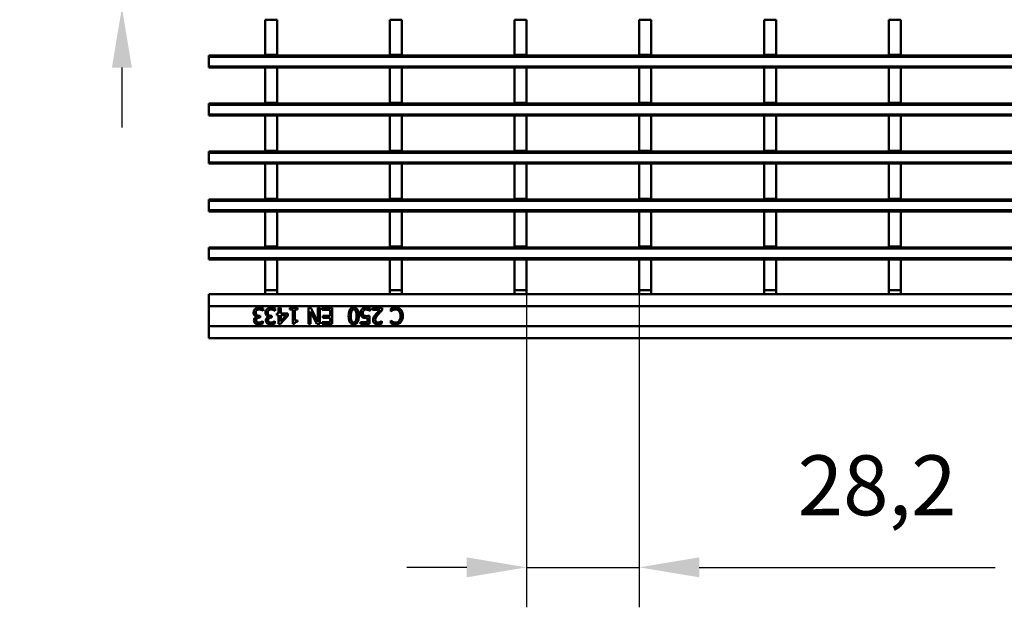
# Model space of a CAD drawing. Units: millimetres. Extents: x 5131 to 6679, y -1111 to -397.
# Drawn here: x 5131 to 5377, y -1111 to -964 of the extents above; entities that cross this region are included whole.
import ezdxf

# ---------------------------------------------------------------- set-up
doc = ezdxf.new("R2010")
doc.units = ezdxf.units.MM
for name, color, linetype in [('-CONTORN CANALS', 20, 'Continuous'), ('-REIXA', 144, 'Continuous'), ('_Cotes', 250, 'Continuous')]:
    doc.layers.add(name, color=color, linetype=linetype)
doc.styles.add('BEMSTIL', font='isocp3.shx', dxfattribs={"width": 0.8})
doc.styles.get("Standard").update_dxf_attribs({"font": 'arial.ttf'})
doc.dimstyles.new('BEMASS', dxfattribs={"dimtxt": 3.5, "dimasz": 3.5, "dimexe": 1.4, "dimexo": 0, "dimgap": 2, "dimtad": 1, "dimtxsty": 'BEMSTIL', "dimcen": 3, "dimclrd": 3, "dimclre": 3, "dimclrt": 3, "dimadec": 0, "dimazin": 0, "dimtfac": 0.875, "dimtmove": 2, "dimatfit": 3, "dimfxl": 1, "dimtolj": 1, "dimlwd": 25, "dimlwe": 25, "dimarcsym": 0})

# ---------------------------------------------------------------- blocks, each defined once
blk = doc.blocks.new('*D22')
at = {"layer": '_Cotes', "color": 253, "lineweight": 25, "transparency": 16777216}
for p, q in [((5156.39, -936.64), (5156.39, -891.77)), ((5178.17, -951.64), (5146.39, -951.64)), ((5156.39, -960.64), (5156.39, -951.64)), ((5178.17, -960.64), (5146.39, -960.64)), ((5156.39, -975.64), (5156.39, -990.64))]:
    blk.add_line(p, q, dxfattribs=at)
at = {"layer": '_Cotes', "color": 253, "transparency": 16777216}
for points in [[(5153.89, -936.64), (5158.89, -936.64), (5156.39, -951.64)], [(5153.89, -975.64), (5158.89, -975.64), (5156.39, -960.64)]]:
    blk.add_solid(points, dxfattribs=at)
at = {"layer": 'DEFPOINTS', "color": 0, "transparency": 16777216}
for p in [(5178.17, -951.64), (5156.39, -960.64), (5178.17, -960.64)]:
    blk.add_point(p, dxfattribs=at)
at = {"layer": '_Cotes', "color": 0, "transparency": 16777216, "insert": (5131.07, -906.71), "char_height": 15, "attachment_point": 2, "rotation": 90}
blk.add_mtext('\\A1;9', dxfattribs=at)
blk = doc.blocks.new('*D23')
at = {"layer": '_Cotes', "color": 253, "lineweight": 25, "transparency": 16777216}
for p, q in [((5257.7, -1031.34), (5257.7, -1110.7)), ((5285.92, -1031.34), (5285.92, -1110.7)), ((5242.7, -1100.7), (5227.7, -1100.7)), ((5257.7, -1100.7), (5285.92, -1100.7)), ((5300.92, -1100.7), (5374.99, -1100.7))]:
    blk.add_line(p, q, dxfattribs=at)
at = {"layer": '_Cotes', "color": 253, "transparency": 16777216}
for points in [[(5242.7, -1098.2), (5242.7, -1103.2), (5257.7, -1100.7)], [(5300.92, -1098.2), (5300.92, -1103.2), (5285.92, -1100.7)]]:
    blk.add_solid(points, dxfattribs=at)
at = {"layer": 'DEFPOINTS', "color": 0, "transparency": 16777216}
for p in [(5257.7, -1031.34), (5285.92, -1031.34), (5285.92, -1100.7)]:
    blk.add_point(p, dxfattribs=at)
at = {"layer": '_Cotes', "color": 0, "transparency": 16777216, "insert": (5345.45, -1072.67), "char_height": 15, "attachment_point": 2}
blk.add_mtext('\\A1;28,2', dxfattribs=at)

msp = doc.modelspace()

# ---------------------------------------------------------------- linework, layer by layer
at = {"layer": '-CONTORN CANALS', "linetype": 'Continuous', "lineweight": 50}
for p, q in [((6177.17, -1032.34), (5178.17, -1032.34)), ((5178.17, -1032.34), (5178.17, -1035.34)), ((5178.17, -1035.34), (5178.17, -1040.34)), ((5178.17, -1040.34), (5178.17, -1043.34)), ((6177.17, -1043.34), (5178.17, -1043.34))]:
    msp.add_line(p, q, dxfattribs=at).dxf.unprotected_set("ltscale", 0)
at = {"layer": '-REIXA', "linetype": 'Continuous', "lineweight": 50}
for p, q in [((5192.26, -963.64), (5195.26, -963.64)), ((5192.26, -963.64), (5192.26, -972.44)), ((5195.26, -963.64), (5195.26, -972.44)), ((5223.48, -963.64), (5226.48, -963.64)), ((5223.48, -963.64), (5223.48, -972.44)), ((5226.48, -963.64), (5226.48, -972.44)), ((5254.7, -963.64), (5257.7, -963.64)), ((5254.7, -963.64), (5254.7, -972.44)), ((5257.7, -963.64), (5257.7, -972.44)), ((5285.92, -963.64), (5288.92, -963.64)), ((5285.92, -963.64), (5285.92, -972.44)), ((5288.92, -963.64), (5288.92, -972.44)), ((5317.14, -963.64), (5320.14, -963.64)), ((5317.14, -963.64), (5317.14, -972.44)), ((5320.14, -963.64), (5320.14, -972.44)), ((5348.36, -963.64), (5351.36, -963.64)), ((5348.36, -963.64), (5348.36, -972.44)), ((5351.36, -963.64), (5351.36, -972.44)), ((5178.17, -972.64), (6177.17, -972.64)), ((5178.17, -972.94), (5178.17, -972.64)), ((5178.17, -972.94), (5178.17, -975.34)), ((6177.17, -972.94), (5178.17, -972.94)), ((5192.26, -972.44), (5195.26, -972.44)), ((5192.26, -972.64), (5192.26, -972.44)), ((5195.26, -972.64), (5195.26, -972.44)), ((5223.48, -972.44), (5226.48, -972.44)), ((5223.48, -972.64), (5223.48, -972.44)), ((5226.48, -972.64), (5226.48, -972.44)), ((5254.7, -972.44), (5257.7, -972.44)), ((5254.7, -972.64), (5254.7, -972.44)), ((5257.7, -972.64), (5257.7, -972.44)), ((5285.92, -972.44), (5288.92, -972.44)), ((5285.92, -972.64), (5285.92, -972.44)), ((5288.92, -972.64), (5288.92, -972.44)), ((5317.14, -972.44), (5320.14, -972.44)), ((5317.14, -972.64), (5317.14, -972.44)), ((5320.14, -972.64), (5320.14, -972.44)), ((5348.36, -972.44), (5351.36, -972.44)), ((5348.36, -972.64), (5348.36, -972.44)), ((5351.36, -972.64), (5351.36, -972.44)), ((5178.17, -975.64), (5178.17, -975.34)), ((5178.17, -975.34), (6177.17, -975.34)), ((5192.26, -975.64), (5178.17, -975.64)), ((5192.26, -975.64), (5195.26, -975.64)), ((5192.26, -975.64), (5192.26, -984.44)), ((5195.26, -975.64), (5195.26, -984.44)), ((5223.48, -975.64), (5195.26, -975.64)), ((5223.48, -975.64), (5226.48, -975.64)), ((5223.48, -975.64), (5223.48, -984.44)), ((5226.48, -975.64), (5226.48, -984.44)), ((5254.7, -975.64), (5226.48, -975.64)), ((5254.7, -975.64), (5257.7, -975.64)), ((5254.7, -975.64), (5254.7, -984.44)), ((5257.7, -975.64), (5257.7, -984.44)), ((5285.92, -975.64), (5257.7, -975.64)), ((5285.92, -975.64), (5288.92, -975.64)), ((5285.92, -975.64), (5285.92, -984.44)), ((5288.92, -975.64), (5288.92, -984.44)), ((5317.14, -975.64), (5288.92, -975.64)), ((5317.14, -975.64), (5320.14, -975.64)), ((5317.14, -975.64), (5317.14, -984.44)), ((5320.14, -975.64), (5320.14, -984.44)), ((5348.36, -975.64), (5320.14, -975.64)), ((5348.36, -975.64), (5351.36, -975.64)), ((5348.36, -975.64), (5348.36, -984.44)), ((5351.36, -975.64), (5351.36, -984.44)), ((5379.58, -975.64), (5351.36, -975.64)), ((5178.17, -984.64), (6177.17, -984.64)), ((5178.17, -984.94), (5178.17, -984.64)), ((5178.17, -984.94), (5178.17, -987.34)), ((6177.17, -984.94), (5178.17, -984.94)), ((5192.26, -984.44), (5195.26, -984.44)), ((5192.26, -984.64), (5192.26, -984.44)), ((5195.26, -984.64), (5195.26, -984.44)), ((5223.48, -984.44), (5226.48, -984.44)), ((5223.48, -984.64), (5223.48, -984.44)), ((5226.48, -984.64), (5226.48, -984.44)), ((5254.7, -984.44), (5257.7, -984.44)), ((5254.7, -984.64), (5254.7, -984.44)), ((5257.7, -984.64), (5257.7, -984.44)), ((5285.92, -984.44), (5288.92, -984.44)), ((5285.92, -984.64), (5285.92, -984.44)), ((5288.92, -984.64), (5288.92, -984.44)), ((5317.14, -984.44), (5320.14, -984.44)), ((5317.14, -984.64), (5317.14, -984.44)), ((5320.14, -984.64), (5320.14, -984.44)), ((5348.36, -984.44), (5351.36, -984.44)), ((5348.36, -984.64), (5348.36, -984.44)), ((5351.36, -984.64), (5351.36, -984.44)), ((5178.17, -987.64), (5178.17, -987.34)), ((5178.17, -987.34), (6177.17, -987.34)), ((5192.26, -987.64), (5178.17, -987.64)), ((5192.26, -987.64), (5195.26, -987.64)), ((5192.26, -987.64), (5192.26, -996.44)), ((5195.26, -987.64), (5195.26, -996.44)), ((5223.48, -987.64), (5195.26, -987.64)), ((5223.48, -987.64), (5226.48, -987.64)), ((5223.48, -987.64), (5223.48, -996.44)), ((5226.48, -987.64), (5226.48, -996.44)), ((5254.7, -987.64), (5226.48, -987.64)), ((5254.7, -987.64), (5257.7, -987.64)), ((5254.7, -987.64), (5254.7, -996.44)), ((5257.7, -987.64), (5257.7, -996.44)), ((5285.92, -987.64), (5257.7, -987.64)), ((5285.92, -987.64), (5288.92, -987.64)), ((5285.92, -987.64), (5285.92, -996.44)), ((5288.92, -987.64), (5288.92, -996.44)), ((5317.14, -987.64), (5288.92, -987.64)), ((5317.14, -987.64), (5320.14, -987.64)), ((5317.14, -987.64), (5317.14, -996.44)), ((5320.14, -987.64), (5320.14, -996.44)), ((5348.36, -987.64), (5320.14, -987.64)), ((5348.36, -987.64), (5351.36, -987.64)), ((5348.36, -987.64), (5348.36, -996.44)), ((5351.36, -987.64), (5351.36, -996.44)), ((5379.58, -987.64), (5351.36, -987.64)), ((5178.17, -996.64), (6177.17, -996.64)), ((5178.17, -996.94), (5178.17, -996.64)), ((5178.17, -996.94), (5178.17, -999.34)), ((6177.17, -996.94), (5178.17, -996.94)), ((5192.26, -996.44), (5195.26, -996.44)), ((5192.26, -996.64), (5192.26, -996.44)), ((5195.26, -996.64), (5195.26, -996.44)), ((5223.48, -996.44), (5226.48, -996.44)), ((5223.48, -996.64), (5223.48, -996.44)), ((5226.48, -996.64), (5226.48, -996.44)), ((5254.7, -996.44), (5257.7, -996.44)), ((5254.7, -996.64), (5254.7, -996.44)), ((5257.7, -996.64), (5257.7, -996.44)), ((5285.92, -996.44), (5288.92, -996.44)), ((5285.92, -996.64), (5285.92, -996.44)), ((5288.92, -996.64), (5288.92, -996.44)), ((5317.14, -996.44), (5320.14, -996.44)), ((5317.14, -996.64), (5317.14, -996.44)), ((5320.14, -996.64), (5320.14, -996.44)), ((5348.36, -996.44), (5351.36, -996.44)), ((5348.36, -996.64), (5348.36, -996.44)), ((5351.36, -996.64), (5351.36, -996.44)), ((5178.17, -999.64), (5178.17, -999.34)), ((5178.17, -999.34), (6177.17, -999.34)), ((5192.26, -999.64), (5178.17, -999.64)), ((5192.26, -999.64), (5195.26, -999.64)), ((5192.26, -999.64), (5192.26, -1008.44)), ((5195.26, -999.64), (5195.26, -1008.44)), ((5223.48, -999.64), (5195.26, -999.64)), ((5223.48, -999.64), (5226.48, -999.64)), ((5223.48, -999.64), (5223.48, -1008.44)), ((5226.48, -999.64), (5226.48, -1008.44)), ((5254.7, -999.64), (5226.48, -999.64)), ((5254.7, -999.64), (5257.7, -999.64)), ((5254.7, -999.64), (5254.7, -1008.44)), ((5257.7, -999.64), (5257.7, -1008.44)), ((5285.92, -999.64), (5257.7, -999.64)), ((5285.92, -999.64), (5288.92, -999.64)), ((5285.92, -999.64), (5285.92, -1008.44)), ((5288.92, -999.64), (5288.92, -1008.44)), ((5317.14, -999.64), (5288.92, -999.64)), ((5317.14, -999.64), (5320.14, -999.64)), ((5317.14, -999.64), (5317.14, -1008.44)), ((5320.14, -999.64), (5320.14, -1008.44)), ((5348.36, -999.64), (5320.14, -999.64)), ((5348.36, -999.64), (5351.36, -999.64)), ((5348.36, -999.64), (5348.36, -1008.44)), ((5351.36, -999.64), (5351.36, -1008.44)), ((5379.58, -999.64), (5351.36, -999.64)), ((5178.17, -1008.64), (6177.17, -1008.64)), ((5178.17, -1008.94), (5178.17, -1008.64)), ((5178.17, -1008.94), (5178.17, -1011.34)), ((6177.17, -1008.94), (5178.17, -1008.94)), ((5192.26, -1008.44), (5195.26, -1008.44)), ((5192.26, -1008.64), (5192.26, -1008.44)), ((5195.26, -1008.64), (5195.26, -1008.44)), ((5223.48, -1008.44), (5226.48, -1008.44)), ((5223.48, -1008.64), (5223.48, -1008.44)), ((5226.48, -1008.64), (5226.48, -1008.44)), ((5254.7, -1008.44), (5257.7, -1008.44)), ((5254.7, -1008.64), (5254.7, -1008.44)), ((5257.7, -1008.64), (5257.7, -1008.44)), ((5285.92, -1008.44), (5288.92, -1008.44)), ((5285.92, -1008.64), (5285.92, -1008.44)), ((5288.92, -1008.64), (5288.92, -1008.44)), ((5317.14, -1008.44), (5320.14, -1008.44)), ((5317.14, -1008.64), (5317.14, -1008.44)), ((5320.14, -1008.64), (5320.14, -1008.44)), ((5348.36, -1008.44), (5351.36, -1008.44)), ((5348.36, -1008.64), (5348.36, -1008.44)), ((5351.36, -1008.64), (5351.36, -1008.44)), ((5178.17, -1011.64), (5178.17, -1011.34)), ((5178.17, -1011.34), (6177.17, -1011.34)), ((5192.26, -1011.64), (5178.17, -1011.64)), ((5192.26, -1011.64), (5195.26, -1011.64)), ((5192.26, -1011.64), (5192.26, -1020.44)), ((5195.26, -1011.64), (5195.26, -1020.44)), ((5223.48, -1011.64), (5195.26, -1011.64)), ((5223.48, -1011.64), (5226.48, -1011.64)), ((5223.48, -1011.64), (5223.48, -1020.44)), ((5226.48, -1011.64), (5226.48, -1020.44)), ((5254.7, -1011.64), (5226.48, -1011.64)), ((5254.7, -1011.64), (5257.7, -1011.64)), ((5254.7, -1011.64), (5254.7, -1020.44)), ((5257.7, -1011.64), (5257.7, -1020.44)), ((5285.92, -1011.64), (5257.7, -1011.64)), ((5285.92, -1011.64), (5288.92, -1011.64)), ((5285.92, -1011.64), (5285.92, -1020.44)), ((5288.92, -1011.64), (5288.92, -1020.44)), ((5317.14, -1011.64), (5288.92, -1011.64)), ((5317.14, -1011.64), (5320.14, -1011.64)), ((5317.14, -1011.64), (5317.14, -1020.44)), ((5320.14, -1011.64), (5320.14, -1020.44)), ((5348.36, -1011.64), (5320.14, -1011.64)), ((5348.36, -1011.64), (5351.36, -1011.64)), ((5348.36, -1011.64), (5348.36, -1020.44)), ((5351.36, -1011.64), (5351.36, -1020.44)), ((5379.58, -1011.64), (5351.36, -1011.64)), ((5178.17, -1020.64), (6177.17, -1020.64)), ((5178.17, -1020.94), (5178.17, -1020.64)), ((5178.17, -1020.94), (5178.17, -1023.34)), ((6177.17, -1020.94), (5178.17, -1020.94)), ((5192.26, -1020.44), (5195.26, -1020.44)), ((5192.26, -1020.64), (5192.26, -1020.44)), ((5195.26, -1020.64), (5195.26, -1020.44)), ((5223.48, -1020.44), (5226.48, -1020.44)), ((5223.48, -1020.64), (5223.48, -1020.44)), ((5226.48, -1020.64), (5226.48, -1020.44)), ((5254.7, -1020.44), (5257.7, -1020.44)), ((5254.7, -1020.64), (5254.7, -1020.44)), ((5257.7, -1020.64), (5257.7, -1020.44)), ((5285.92, -1020.44), (5288.92, -1020.44)), ((5285.92, -1020.64), (5285.92, -1020.44)), ((5288.92, -1020.64), (5288.92, -1020.44)), ((5317.14, -1020.44), (5320.14, -1020.44)), ((5317.14, -1020.64), (5317.14, -1020.44)), ((5320.14, -1020.64), (5320.14, -1020.44)), ((5348.36, -1020.44), (5351.36, -1020.44)), ((5348.36, -1020.64), (5348.36, -1020.44)), ((5351.36, -1020.64), (5351.36, -1020.44)), ((5178.17, -1023.64), (5178.17, -1023.34)), ((5178.17, -1023.34), (6177.17, -1023.34)), ((5192.26, -1023.64), (5178.17, -1023.64)), ((5192.26, -1023.64), (5195.26, -1023.64)), ((5192.26, -1023.64), (5192.26, -1031.34)), ((5195.26, -1023.64), (5195.26, -1031.34)), ((5223.48, -1023.64), (5195.26, -1023.64)), ((5223.48, -1023.64), (5226.48, -1023.64)), ((5223.48, -1023.64), (5223.48, -1031.34)), ((5226.48, -1023.64), (5226.48, -1031.34)), ((5254.7, -1023.64), (5226.48, -1023.64)), ((5254.7, -1023.64), (5257.7, -1023.64)), ((5254.7, -1023.64), (5254.7, -1031.34)), ((5257.7, -1023.64), (5257.7, -1031.34)), ((5285.92, -1023.64), (5257.7, -1023.64)), ((5285.92, -1023.64), (5288.92, -1023.64)), ((5285.92, -1023.64), (5285.92, -1031.34)), ((5288.92, -1023.64), (5288.92, -1031.34)), ((5317.14, -1023.64), (5288.92, -1023.64)), ((5317.14, -1023.64), (5320.14, -1023.64)), ((5317.14, -1023.64), (5317.14, -1031.34)), ((5320.14, -1023.64), (5320.14, -1031.34)), ((5348.36, -1023.64), (5320.14, -1023.64)), ((5348.36, -1023.64), (5351.36, -1023.64)), ((5348.36, -1023.64), (5348.36, -1031.34)), ((5351.36, -1023.64), (5351.36, -1031.34)), ((5379.58, -1023.64), (5351.36, -1023.64)), ((5192.26, -1032.34), (5192.26, -1031.34)), ((5192.26, -1031.34), (5195.26, -1031.34)), ((5195.26, -1032.34), (5192.26, -1032.34)), ((5192.26, -1032.34), (5192.26, -1032.34)), ((5195.26, -1031.34), (5195.26, -1032.34)), ((5195.26, -1032.34), (5195.26, -1032.34)), ((5223.48, -1032.34), (5223.48, -1031.34)), ((5223.48, -1031.34), (5226.48, -1031.34)), ((5226.48, -1032.34), (5223.48, -1032.34)), ((5223.48, -1032.34), (5223.48, -1032.34)), ((5226.48, -1031.34), (5226.48, -1032.34)), ((5226.48, -1032.34), (5226.48, -1032.34)), ((5254.7, -1032.34), (5254.7, -1031.34)), ((5254.7, -1031.34), (5257.7, -1031.34)), ((5257.7, -1032.34), (5254.7, -1032.34)), ((5254.7, -1032.34), (5254.7, -1032.34)), ((5257.7, -1031.34), (5257.7, -1032.34)), ((5257.7, -1032.34), (5257.7, -1032.34)), ((5285.92, -1032.34), (5285.92, -1031.34)), ((5285.92, -1031.34), (5288.92, -1031.34)), ((5288.92, -1032.34), (5285.92, -1032.34)), ((5285.92, -1032.34), (5285.92, -1032.34)), ((5288.92, -1031.34), (5288.92, -1032.34)), ((5288.92, -1032.34), (5288.92, -1032.34)), ((5317.14, -1032.34), (5317.14, -1031.34)), ((5317.14, -1031.34), (5320.14, -1031.34)), ((5320.14, -1032.34), (5317.14, -1032.34)), ((5317.14, -1032.34), (5317.14, -1032.34)), ((5320.14, -1031.34), (5320.14, -1032.34)), ((5320.14, -1032.34), (5320.14, -1032.34)), ((5348.36, -1032.34), (5348.36, -1031.34)), ((5348.36, -1031.34), (5351.36, -1031.34)), ((5351.36, -1032.34), (5348.36, -1032.34)), ((5348.36, -1032.34), (5348.36, -1032.34)), ((5351.36, -1031.34), (5351.36, -1032.34)), ((5351.36, -1032.34), (5351.36, -1032.34)), ((6177.17, -1035.34), (5178.17, -1035.34)), ((5191.78, -1036.5), (5191.75, -1036.5)), ((5191.78, -1035.94), (5191.78, -1036.5)), ((5194.77, -1036.5), (5194.73, -1036.5)), ((5194.77, -1035.94), (5194.77, -1036.5)), ((5195.18, -1037.16), (5195.63, -1037.16)), ((5195.18, -1037.62), (5195.18, -1037.16)), ((5195.63, -1037.62), (5195.18, -1037.62)), ((5195.63, -1035.79), (5196.14, -1035.79)), ((5195.63, -1037.16), (5195.63, -1035.79)), ((5195.63, -1039.79), (5195.63, -1037.62)), ((5196.14, -1035.79), (5196.14, -1037.16)), ((5196.14, -1037.16), (5197.91, -1037.16)), ((5196.14, -1037.62), (5196.14, -1039.16)), ((5197.49, -1037.62), (5196.14, -1037.62)), ((5196.14, -1039.16), (5197.49, -1037.62)), ((5197.91, -1037.16), (5197.91, -1037.75)), ((5198.47, -1035.79), (5200.39, -1035.79)), ((5198.47, -1036.2), (5198.47, -1035.79)), ((5199.18, -1036.2), (5198.47, -1036.2)), ((5199.18, -1039.79), (5199.18, -1036.2)), ((5199.68, -1036.2), (5199.68, -1038.88)), ((5200.39, -1036.2), (5199.68, -1036.2)), ((5200.39, -1035.79), (5200.39, -1036.2)), ((5203.12, -1035.79), (5203.73, -1035.79)), ((5203.12, -1039.79), (5203.12, -1035.79)), ((5203.63, -1036.63), (5203.63, -1039.79)), ((5205.2, -1039.79), (5203.63, -1036.63)), ((5203.73, -1035.79), (5205.45, -1039.24)), ((5205.45, -1035.79), (5205.96, -1035.79)), ((5205.45, -1039.24), (5205.45, -1035.79)), ((5205.96, -1035.79), (5205.96, -1039.79)), ((5206.52, -1036.25), (5206.52, -1035.79)), ((5206.52, -1035.79), (5209.05, -1035.79)), ((5208.54, -1036.25), (5206.52, -1036.25)), ((5208.54, -1037.77), (5208.54, -1036.25)), ((5209.05, -1035.79), (5209.05, -1039.79)), ((5218.52, -1036.5), (5218.48, -1036.5)), ((5218.52, -1035.92), (5218.52, -1036.5)), ((5219.12, -1035.79), (5221.55, -1035.79)), ((5219.12, -1036.25), (5219.12, -1035.79)), ((5221.06, -1036.25), (5219.12, -1036.25)), ((5221.55, -1035.79), (5221.55, -1036.35)), ((5223.68, -1036.65), (5223.68, -1036.03)), ((5223.72, -1036.65), (5223.68, -1036.65)), ((5190.17, -1038), (5190.17, -1037.96)), ((5190.75, -1037.72), (5190.97, -1037.72)), ((5190.97, -1038.17), (5190.8, -1038.17)), ((5190.97, -1037.72), (5190.97, -1038.17)), ((5191.65, -1039.08), (5191.68, -1039.08)), ((5191.68, -1039.08), (5191.68, -1039.65)), ((5193.16, -1038), (5193.16, -1037.96)), ((5193.73, -1037.72), (5193.96, -1037.72)), ((5193.96, -1038.17), (5193.79, -1038.17)), ((5193.96, -1037.72), (5193.96, -1038.17)), ((5194.64, -1039.08), (5194.67, -1039.08)), ((5194.67, -1039.08), (5194.67, -1039.65)), ((5196.12, -1039.79), (5195.63, -1039.79)), ((5197.91, -1037.75), (5196.12, -1039.79)), ((5199.58, -1039.79), (5199.18, -1039.79)), ((5199.68, -1038.88), (5200.39, -1038.88)), ((5200.39, -1038.88), (5200.39, -1039.24)), ((5203.63, -1039.79), (5203.12, -1039.79)), ((5205.96, -1039.79), (5205.2, -1039.79)), ((5206.52, -1039.34), (5208.54, -1039.34)), ((5206.52, -1039.79), (5206.52, -1039.34)), ((5209.05, -1039.79), (5206.52, -1039.79)), ((5206.67, -1037.77), (5208.54, -1037.77)), ((5206.67, -1038.22), (5206.67, -1037.77)), ((5208.54, -1038.22), (5206.67, -1038.22)), ((5208.54, -1039.34), (5208.54, -1038.22)), ((5216.14, -1039.34), (5217.86, -1039.34)), ((5216.14, -1039.79), (5216.14, -1039.34)), ((5218.37, -1039.79), (5216.14, -1039.79)), ((5217.86, -1039.34), (5217.86, -1038.25)), ((5218.37, -1037.72), (5218.37, -1039.79)), ((5221.43, -1039.08), (5221.45, -1039.08)), ((5221.45, -1039.08), (5221.45, -1039.65)), ((5223.68, -1038.93), (5223.72, -1038.93)), ((5223.68, -1039.56), (5223.68, -1038.93)), ((6177.17, -1040.34), (5178.17, -1040.34))]:
    msp.add_line(p, q, dxfattribs=at).dxf.unprotected_set("ltscale", 0)
for points, knots in [([(5189.35, -1036.97), (5189.37, -1036.78), (5189.4, -1036.44), (5189.61, -1036.18), (5189.71, -1036.06)], [0, 0, 0, 0, 0.559359, 1, 1, 1, 1]), ([(5189.63, -1037.71), (5189.54, -1037.58), (5189.37, -1037.36), (5189.36, -1037.09), (5189.35, -1036.97)], [0, 0, 0, 0, 0.558154, 1, 1, 1, 1]), ([(5189.71, -1036.06), (5189.87, -1035.94), (5190.16, -1035.72), (5190.53, -1035.7), (5190.69, -1035.69)], [0, 0, 0, 0, 0.558086, 1, 1, 1, 1]), ([(5190.13, -1036.37), (5190.05, -1036.48), (5189.92, -1036.66), (5189.91, -1036.89), (5189.91, -1036.99)], [0, 0, 0, 0, 0.5586531, 1, 1, 1, 1]), ([(5189.91, -1036.99), (5189.91, -1037.12), (5189.92, -1037.34), (5190.08, -1037.5), (5190.15, -1037.57)], [0, 0, 0, 0, 0.561036, 1, 1, 1, 1]), ([(5190.73, -1036.15), (5190.6, -1036.16), (5190.38, -1036.17), (5190.21, -1036.31), (5190.13, -1036.37)], [0, 0, 0, 0, 0.561065, 1, 1, 1, 1]), ([(5190.15, -1037.57), (5190.25, -1037.62), (5190.44, -1037.71), (5190.65, -1037.72), (5190.75, -1037.72)], [0, 0, 0, 0, 0.557805, 1, 1, 1, 1]), ([(5190.69, -1035.69), (5190.9, -1035.71), (5191.28, -1035.73), (5191.63, -1035.87), (5191.78, -1035.94)], [0, 0, 0, 0, 0.559855, 1, 1, 1, 1]), ([(5191.75, -1036.5), (5191.57, -1036.39), (5191.25, -1036.2), (5190.89, -1036.16), (5190.73, -1036.15)], [0, 0, 0, 0, 0.560237, 1, 1, 1, 1]), ([(5192.34, -1036.97), (5192.36, -1036.78), (5192.39, -1036.44), (5192.6, -1036.18), (5192.69, -1036.06)], [0, 0, 0, 0, 0.559359, 1, 1, 1, 1]), ([(5192.62, -1037.71), (5192.52, -1037.58), (5192.36, -1037.36), (5192.34, -1037.09), (5192.34, -1036.97)], [0, 0, 0, 0, 0.558154, 1, 1, 1, 1]), ([(5192.69, -1036.06), (5192.86, -1035.94), (5193.15, -1035.72), (5193.52, -1035.7), (5193.68, -1035.69)], [0, 0, 0, 0, 0.558086, 1, 1, 1, 1]), ([(5193.12, -1036.37), (5193.04, -1036.48), (5192.91, -1036.66), (5192.9, -1036.89), (5192.9, -1036.99)], [0, 0, 0, 0, 0.558653, 1, 1, 1, 1]), ([(5192.9, -1036.99), (5192.9, -1037.12), (5192.91, -1037.34), (5193.07, -1037.5), (5193.13, -1037.57)], [0, 0, 0, 0, 0.561036, 1, 1, 1, 1]), ([(5193.72, -1036.15), (5193.59, -1036.16), (5193.37, -1036.17), (5193.19, -1036.31), (5193.12, -1036.37)], [0, 0, 0, 0, 0.561065, 1, 1, 1, 1]), ([(5193.13, -1037.57), (5193.24, -1037.62), (5193.43, -1037.71), (5193.64, -1037.72), (5193.73, -1037.72)], [0, 0, 0, 0, 0.557805, 1, 1, 1, 1]), ([(5193.68, -1035.69), (5193.89, -1035.71), (5194.27, -1035.73), (5194.62, -1035.87), (5194.77, -1035.94)], [0, 0, 0, 0, 0.559855, 1, 1, 1, 1]), ([(5194.73, -1036.5), (5194.56, -1036.39), (5194.24, -1036.2), (5193.88, -1036.16), (5193.72, -1036.15)], [0, 0, 0, 0, 0.560237, 1, 1, 1, 1]), ([(5213.15, -1037.79), (5213.16, -1037.32), (5213.18, -1036.74), (5213.5, -1036.11), (5213.74, -1035.86), (5214.07, -1035.71), (5214.3, -1035.7), (5214.42, -1035.69)], [0, 0, 0, 0, 0.499442, 0.624713, 0.749751, 0.874744, 1, 1, 1, 1]), ([(5213.84, -1036.57), (5213.79, -1036.8), (5213.71, -1037.2), (5213.71, -1037.61), (5213.71, -1037.79)], [0, 0, 0, 0, 0.5592207, 1, 1, 1, 1]), ([(5214.42, -1036.15), (5214.34, -1036.15), (5214.2, -1036.16), (5213.97, -1036.3), (5213.89, -1036.47), (5213.84, -1036.57)], [0, 0, 0, 0, 0.280803, 0.560752, 1, 1, 1, 1]), ([(5214.42, -1035.69), (5214.53, -1035.7), (5214.76, -1035.71), (5215.09, -1035.86), (5215.33, -1036.11), (5215.65, -1036.73), (5215.67, -1037.32), (5215.68, -1037.79)], [0, 0, 0, 0, 0.125257, 0.250243, 0.375256, 0.500569, 1, 1, 1, 1]), ([(5214.99, -1036.58), (5214.96, -1036.51), (5214.91, -1036.38), (5214.76, -1036.23), (5214.59, -1036.16), (5214.47, -1036.15), (5214.42, -1036.15)], [0, 0, 0, 0, 0.280249, 0.55975, 0.779624, 1, 1, 1, 1]), ([(5215.12, -1037.79), (5215.13, -1037.56), (5215.13, -1037.15), (5215.04, -1036.75), (5214.99, -1036.58)], [0, 0, 0, 0, 0.560683, 1, 1, 1, 1]), ([(5216.14, -1037.05), (5216.15, -1036.85), (5216.18, -1036.5), (5216.4, -1036.21), (5216.49, -1036.09)], [0, 0, 0, 0, 0.559818, 1, 1, 1, 1]), ([(5216.55, -1038.02), (5216.48, -1037.95), (5216.32, -1037.82), (5216.16, -1037.48), (5216.15, -1037.22), (5216.14, -1037.05)], [0, 0, 0, 0, 0.280057, 0.559953, 1, 1, 1, 1]), ([(5216.49, -1036.09), (5216.65, -1035.96), (5216.94, -1035.73), (5217.31, -1035.7), (5217.47, -1035.69)], [0, 0, 0, 0, 0.558509, 1, 1, 1, 1]), ([(5216.9, -1036.39), (5216.83, -1036.51), (5216.7, -1036.71), (5216.7, -1036.95), (5216.69, -1037.05)], [0, 0, 0, 0, 0.558423, 1, 1, 1, 1]), ([(5216.69, -1037.05), (5216.7, -1037.17), (5216.71, -1037.4), (5216.86, -1037.56), (5216.92, -1037.63)], [0, 0, 0, 0, 0.560834, 1, 1, 1, 1]), ([(5217.47, -1036.15), (5217.35, -1036.16), (5217.13, -1036.18), (5216.97, -1036.33), (5216.9, -1036.39)], [0, 0, 0, 0, 0.56026, 1, 1, 1, 1]), ([(5216.92, -1037.63), (5217.03, -1037.7), (5217.24, -1037.81), (5217.47, -1037.82), (5217.58, -1037.82)], [0, 0, 0, 0, 0.557198, 1, 1, 1, 1]), ([(5217.47, -1035.69), (5217.67, -1035.7), (5218.04, -1035.73), (5218.37, -1035.86), (5218.52, -1035.92)], [0, 0, 0, 0, 0.55991, 1, 1, 1, 1]), ([(5218.05, -1036.27), (5217.95, -1036.23), (5217.76, -1036.16), (5217.56, -1036.15), (5217.47, -1036.15)], [0, 0, 0, 0, 0.5602409, 1, 1, 1, 1]), ([(5218.48, -1036.5), (5218.4, -1036.45), (5218.27, -1036.36), (5218.12, -1036.3), (5218.05, -1036.27)], [0, 0, 0, 0, 0.559761, 1, 1, 1, 1]), ([(5219.48, -1037.98), (5219.57, -1037.84), (5219.73, -1037.6), (5219.92, -1037.39), (5220.01, -1037.29)], [0, 0, 0, 0, 0.559773, 1, 1, 1, 1]), ([(5220.61, -1037.32), (5220.39, -1037.56), (5220, -1037.97), (5219.88, -1038.53), (5219.83, -1038.77)], [0, 0, 0, 0, 0.562599, 1, 1, 1, 1]), ([(5220.01, -1037.29), (5220.2, -1037.09), (5220.54, -1036.74), (5220.9, -1036.4), (5221.06, -1036.25)], [0, 0, 0, 0, 0.559958, 1, 1, 1, 1]), ([(5221.55, -1036.35), (5221.37, -1036.53), (5221.05, -1036.84), (5220.74, -1037.18), (5220.61, -1037.32)], [0, 0, 0, 0, 0.560024, 1, 1, 1, 1]), ([(5223.68, -1036.03), (5223.78, -1035.98), (5223.95, -1035.9), (5224.13, -1035.83), (5224.21, -1035.81)], [0, 0, 0, 0, 0.560132, 1, 1, 1, 1]), ([(5224.15, -1036.34), (5224.06, -1036.39), (5223.91, -1036.48), (5223.78, -1036.6), (5223.72, -1036.65)], [0, 0, 0, 0, 0.559894, 1, 1, 1, 1]), ([(5224.92, -1036.15), (5224.77, -1036.16), (5224.5, -1036.18), (5224.25, -1036.29), (5224.15, -1036.34)], [0, 0, 0, 0, 0.559622, 1, 1, 1, 1]), ([(5224.21, -1035.81), (5224.34, -1035.77), (5224.58, -1035.7), (5224.82, -1035.69), (5224.93, -1035.69)], [0, 0, 0, 0, 0.559932, 1, 1, 1, 1]), ([(5225.79, -1036.55), (5225.65, -1036.42), (5225.41, -1036.19), (5225.07, -1036.16), (5224.92, -1036.15)], [0, 0, 0, 0, 0.558841, 1, 1, 1, 1]), ([(5224.93, -1035.69), (5225.2, -1035.72), (5225.69, -1035.76), (5226.06, -1036.08), (5226.22, -1036.22)], [0, 0, 0, 0, 0.55987, 1, 1, 1, 1]), ([(5226.16, -1037.79), (5226.15, -1037.54), (5226.13, -1037.09), (5225.9, -1036.72), (5225.79, -1036.55)], [0, 0, 0, 0, 0.56037, 1, 1, 1, 1]), ([(5226.22, -1036.22), (5226.39, -1036.49), (5226.69, -1036.97), (5226.71, -1037.54), (5226.72, -1037.79)], [0, 0, 0, 0, 0.558166, 1, 1, 1, 1]), ([(5189.45, -1038.91), (5189.47, -1038.8), (5189.49, -1038.56), (5189.68, -1038.29), (5189.91, -1038.09), (5190.08, -1038.03), (5190.17, -1038)], [0, 0, 0, 0, 0.279684, 0.559471, 0.779823, 1, 1, 1, 1]), ([(5189.81, -1039.66), (5189.75, -1039.61), (5189.63, -1039.51), (5189.48, -1039.25), (5189.46, -1039.04), (5189.45, -1038.91)], [0, 0, 0, 0, 0.280426, 0.560558, 1, 1, 1, 1]), ([(5190.17, -1037.96), (5190.06, -1037.94), (5189.86, -1037.89), (5189.7, -1037.76), (5189.63, -1037.71)], [0, 0, 0, 0, 0.560327, 1, 1, 1, 1]), ([(5190.64, -1039.89), (5190.48, -1039.89), (5190.18, -1039.88), (5189.92, -1039.73), (5189.81, -1039.66)], [0, 0, 0, 0, 0.5603784, 1, 1, 1, 1]), ([(5190.8, -1038.17), (5190.69, -1038.18), (5190.47, -1038.2), (5190.19, -1038.35), (5190.03, -1038.6), (5190.02, -1038.78), (5190.01, -1038.86)], [0, 0, 0, 0, 0.280629, 0.560019, 0.779574, 1, 1, 1, 1]), ([(5190.01, -1038.86), (5190.02, -1038.96), (5190.04, -1039.14), (5190.16, -1039.26), (5190.22, -1039.31)], [0, 0, 0, 0, 0.559381, 1, 1, 1, 1]), ([(5190.22, -1039.31), (5190.3, -1039.35), (5190.45, -1039.43), (5190.62, -1039.44), (5190.7, -1039.44)], [0, 0, 0, 0, 0.558238, 1, 1, 1, 1]), ([(5191.68, -1039.65), (5191.49, -1039.72), (5191.16, -1039.86), (5190.8, -1039.88), (5190.64, -1039.89)], [0, 0, 0, 0, 0.559752, 1, 1, 1, 1]), ([(5190.7, -1039.44), (5190.81, -1039.43), (5191, -1039.41), (5191.18, -1039.34), (5191.26, -1039.31)], [0, 0, 0, 0, 0.559507, 1, 1, 1, 1]), ([(5191.26, -1039.31), (5191.34, -1039.27), (5191.47, -1039.21), (5191.6, -1039.12), (5191.65, -1039.08)], [0, 0, 0, 0, 0.559829, 1, 1, 1, 1]), ([(5192.44, -1038.91), (5192.45, -1038.8), (5192.48, -1038.56), (5192.66, -1038.29), (5192.89, -1038.09), (5193.07, -1038.03), (5193.16, -1038)], [0, 0, 0, 0, 0.279684, 0.559471, 0.779823, 1, 1, 1, 1]), ([(5192.8, -1039.66), (5192.73, -1039.61), (5192.61, -1039.51), (5192.47, -1039.25), (5192.45, -1039.04), (5192.44, -1038.91)], [0, 0, 0, 0, 0.2804265, 0.5605583, 1, 1, 1, 1]), ([(5193.16, -1037.96), (5193.05, -1037.94), (5192.85, -1037.89), (5192.69, -1037.76), (5192.62, -1037.71)], [0, 0, 0, 0, 0.560327, 1, 1, 1, 1]), ([(5193.63, -1039.89), (5193.46, -1039.89), (5193.17, -1039.88), (5192.91, -1039.73), (5192.8, -1039.66)], [0, 0, 0, 0, 0.5603784, 1, 1, 1, 1]), ([(5193.79, -1038.17), (5193.68, -1038.18), (5193.46, -1038.2), (5193.17, -1038.35), (5193.02, -1038.6), (5193, -1038.78), (5193, -1038.86)], [0, 0, 0, 0, 0.280629, 0.560019, 0.779574, 1, 1, 1, 1]), ([(5193, -1038.86), (5193.01, -1038.96), (5193.02, -1039.14), (5193.15, -1039.26), (5193.2, -1039.31)], [0, 0, 0, 0, 0.559381, 1, 1, 1, 1]), ([(5193.2, -1039.31), (5193.29, -1039.35), (5193.44, -1039.43), (5193.61, -1039.44), (5193.68, -1039.44)], [0, 0, 0, 0, 0.558238, 1, 1, 1, 1]), ([(5194.67, -1039.65), (5194.48, -1039.72), (5194.15, -1039.86), (5193.79, -1039.88), (5193.63, -1039.89)], [0, 0, 0, 0, 0.559752, 1, 1, 1, 1]), ([(5193.68, -1039.44), (5193.79, -1039.43), (5193.99, -1039.41), (5194.17, -1039.34), (5194.25, -1039.31)], [0, 0, 0, 0, 0.559507, 1, 1, 1, 1]), ([(5194.25, -1039.31), (5194.32, -1039.27), (5194.46, -1039.21), (5194.58, -1039.12), (5194.64, -1039.08)], [0, 0, 0, 0, 0.559829, 1, 1, 1, 1]), ([(5200.39, -1039.24), (5200.2, -1039.24), (5199.96, -1039.25), (5199.72, -1039.4), (5199.62, -1039.56), (5199.6, -1039.7), (5199.58, -1039.79)], [0, 0, 0, 0, 0.499307, 0.62454, 0.749848, 1, 1, 1, 1]), ([(5214.42, -1039.89), (5214.3, -1039.89), (5214.07, -1039.87), (5213.75, -1039.73), (5213.5, -1039.47), (5213.19, -1038.85), (5213.17, -1038.26), (5213.15, -1037.79)], [0, 0, 0, 0, 0.125248, 0.250262, 0.375306, 0.500613, 1, 1, 1, 1]), ([(5213.71, -1037.79), (5213.71, -1038.03), (5213.7, -1038.44), (5213.8, -1038.84), (5213.85, -1039.02)], [0, 0, 0, 0, 0.5605631, 1, 1, 1, 1]), ([(5213.85, -1039.02), (5213.88, -1039.08), (5213.93, -1039.21), (5214.08, -1039.36), (5214.25, -1039.43), (5214.36, -1039.44), (5214.42, -1039.44)], [0, 0, 0, 0, 0.280288, 0.559781, 0.779762, 1, 1, 1, 1]), ([(5215.68, -1037.79), (5215.67, -1038.26), (5215.65, -1038.85), (5215.34, -1039.47), (5215.09, -1039.73), (5214.76, -1039.87), (5214.53, -1039.89), (5214.42, -1039.89)], [0, 0, 0, 0, 0.4994737, 0.6247649, 0.7497627, 0.8747475, 1, 1, 1, 1]), ([(5214.42, -1039.44), (5214.49, -1039.43), (5214.63, -1039.42), (5214.86, -1039.29), (5214.94, -1039.12), (5214.99, -1039.01)], [0, 0, 0, 0, 0.280845, 0.560563, 1, 1, 1, 1]), ([(5214.99, -1039.01), (5215.04, -1038.79), (5215.13, -1038.39), (5215.13, -1037.97), (5215.12, -1037.79)], [0, 0, 0, 0, 0.559152, 1, 1, 1, 1]), ([(5217.49, -1038.27), (5217.3, -1038.27), (5216.97, -1038.27), (5216.68, -1038.1), (5216.55, -1038.02)], [0, 0, 0, 0, 0.560768, 1, 1, 1, 1]), ([(5217.86, -1038.25), (5217.79, -1038.26), (5217.67, -1038.27), (5217.55, -1038.27), (5217.49, -1038.27)], [0, 0, 0, 0, 0.5599772, 1, 1, 1, 1]), ([(5217.58, -1037.82), (5217.73, -1037.81), (5217.99, -1037.8), (5218.25, -1037.74), (5218.37, -1037.72)], [0, 0, 0, 0, 0.5598453, 1, 1, 1, 1]), ([(5219.28, -1038.79), (5219.29, -1038.63), (5219.3, -1038.35), (5219.43, -1038.09), (5219.48, -1037.98)], [0, 0, 0, 0, 0.559655, 1, 1, 1, 1]), ([(5220.45, -1039.89), (5220.28, -1039.88), (5219.93, -1039.86), (5219.52, -1039.58), (5219.3, -1039.19), (5219.29, -1038.92), (5219.28, -1038.79)], [0, 0, 0, 0, 0.280508, 0.559333, 0.779328, 1, 1, 1, 1]), ([(5219.83, -1038.77), (5219.84, -1038.87), (5219.85, -1039.06), (5219.97, -1039.21), (5220.02, -1039.28)], [0, 0, 0, 0, 0.560247, 1, 1, 1, 1]), ([(5220.02, -1039.28), (5220.1, -1039.33), (5220.25, -1039.43), (5220.42, -1039.43), (5220.5, -1039.44)], [0, 0, 0, 0, 0.558549, 1, 1, 1, 1]), ([(5221.45, -1039.65), (5221.27, -1039.73), (5220.95, -1039.86), (5220.6, -1039.88), (5220.45, -1039.89)], [0, 0, 0, 0, 0.560028, 1, 1, 1, 1]), ([(5220.5, -1039.44), (5220.6, -1039.43), (5220.79, -1039.41), (5220.97, -1039.34), (5221.05, -1039.31)], [0, 0, 0, 0, 0.559479, 1, 1, 1, 1]), ([(5221.05, -1039.31), (5221.12, -1039.27), (5221.25, -1039.21), (5221.37, -1039.12), (5221.43, -1039.08)], [0, 0, 0, 0, 0.559779, 1, 1, 1, 1]), ([(5224.21, -1039.79), (5224.11, -1039.75), (5223.93, -1039.69), (5223.76, -1039.6), (5223.68, -1039.56)], [0, 0, 0, 0, 0.559895, 1, 1, 1, 1]), ([(5223.72, -1038.93), (5223.8, -1039), (5223.94, -1039.12), (5224.1, -1039.21), (5224.17, -1039.25)], [0, 0, 0, 0, 0.560065, 1, 1, 1, 1]), ([(5224.17, -1039.25), (5224.31, -1039.31), (5224.55, -1039.42), (5224.81, -1039.43), (5224.92, -1039.44)], [0, 0, 0, 0, 0.5598594, 1, 1, 1, 1]), ([(5224.92, -1039.89), (5224.78, -1039.89), (5224.55, -1039.88), (5224.32, -1039.82), (5224.21, -1039.79)], [0, 0, 0, 0, 0.559881, 1, 1, 1, 1]), ([(5224.92, -1039.44), (5225.11, -1039.41), (5225.46, -1039.37), (5225.7, -1039.12), (5225.81, -1039.02)], [0, 0, 0, 0, 0.558861, 1, 1, 1, 1]), ([(5226.22, -1039.34), (5226.01, -1039.52), (5225.63, -1039.84), (5225.14, -1039.88), (5224.92, -1039.89)], [0, 0, 0, 0, 0.558551, 1, 1, 1, 1]), ([(5225.81, -1039.02), (5225.93, -1038.8), (5226.14, -1038.42), (5226.16, -1037.98), (5226.16, -1037.79)], [0, 0, 0, 0, 0.558374, 1, 1, 1, 1]), ([(5226.72, -1037.79), (5226.7, -1038.1), (5226.68, -1038.67), (5226.36, -1039.13), (5226.22, -1039.34)], [0, 0, 0, 0, 0.560257, 1, 1, 1, 1])]:
    msp.add_open_spline(points, degree=3, knots=knots, dxfattribs=at).dxf.unprotected_set("ltscale", 0)

# ---------------------------------------------------------------- dimensions: what is measured, and where the dimension line sits
at = {"layer": '_Cotes'}
dim = msp.add_linear_dim(base=(5156.39, -960.64), p1=(5178.17, -951.64), p2=(5178.17, -960.64), angle=90, dimstyle='BEMASS', override={"dimscale": 5, "dimtxt": 3, "dimasz": 3, "dimexe": 2, "dimdec": 1, "dimtxsty": 'Standard', "dimclrd": 253, "dimclre": 253, "dimclrt": 0, "dimtmove": 0, "dimatfit": 0}, dxfattribs=at)
dim.commit()
dim.dimension.update_dxf_attribs({"geometry": '*D22', "text_midpoint": (5156.39, -906.71), "dimtype": 160})
dim = msp.add_linear_dim(base=(5285.92, -1100.7), p1=(5257.7, -1031.34), p2=(5285.92, -1031.34), dimstyle='BEMASS', override={"dimscale": 5, "dimtxt": 3, "dimasz": 3, "dimexe": 2, "dimdec": 1, "dimtxsty": 'Standard', "dimclrd": 253, "dimclre": 253, "dimclrt": 0, "dimtmove": 0, "dimatfit": 0}, dxfattribs=at)
dim.commit()
dim.dimension.update_dxf_attribs({"geometry": '*D23', "text_midpoint": (5345.45, -1100.7), "dimtype": 160})

doc.saveas('drawing.dxf')
